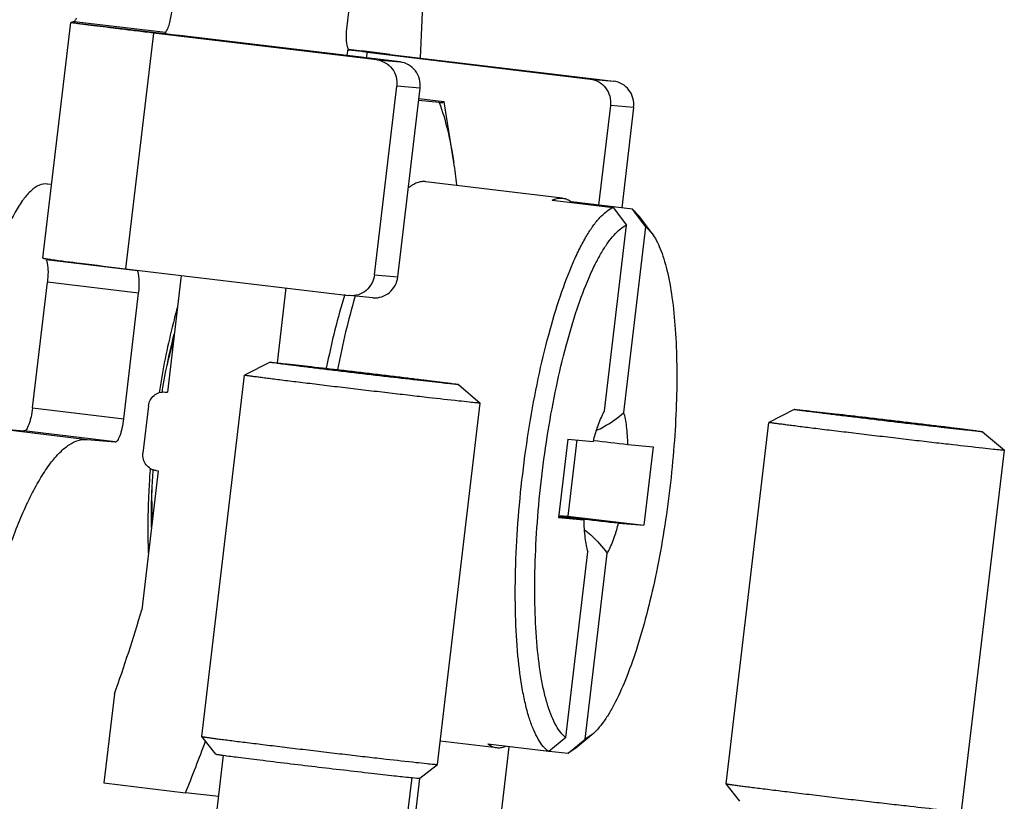
# Model space of a CAD drawing. Units: millimetres. Extents: x 11 to 673, y 29 to 500.
# Drawn here: x 345 to 357, y 221 to 231 of the extents above; entities that cross this region are included whole.
import ezdxf

# ---------------------------------------------------------------- set-up
doc = ezdxf.new("R2010")
doc.units = ezdxf.units.MM
doc.header["$MEASUREMENT"] = 0
doc.layers.get('0').update_dxf_attribs({"lineweight": 30})

msp = doc.modelspace()

# ---------------------------------------------------------------- linework, layer by layer
for p, q in [((349.562, 234.176), (349.174, 230.899)), ((350.212, 232.887), (350.101, 230.498)), ((345.33, 227.967), (345.682, 230.946)), ((345.682, 230.946), (345.686, 230.946)), ((345.686, 230.946), (346.874, 230.805)), ((345.727, 230.96), (346.882, 230.822)), ((346.729, 230.813), (346.376, 227.833)), ((349.554, 230.473), (346.729, 230.813)), ((346.874, 230.805), (346.874, 230.805)), ((346.882, 230.822), (346.88, 230.804)), ((349.848, 230.447), (347.023, 230.786)), ((349.18, 230.527), (349.19, 230.614)), ((349.199, 230.596), (349.188, 230.597)), ((349.43, 230.569), (349.421, 230.498)), ((349.43, 230.569), (352.255, 230.23)), ((349.554, 230.473), (349.848, 230.447)), ((349.724, 230.543), (352.549, 230.204)), ((352.255, 230.23), (352.549, 230.204)), ((349.525, 227.757), (349.807, 230.141)), ((350.102, 230.114), (349.807, 230.141)), ((349.82, 227.731), (350.102, 230.114)), ((350.343, 229.936), (350.083, 229.96)), ((350.086, 229.984), (350.402, 229.946)), ((350.407, 229.942), (350.402, 229.946)), ((350.529, 229.175), (350.407, 229.945)), ((352.508, 229.898), (352.359, 228.638)), ((352.803, 229.871), (352.508, 229.898)), ((352.803, 229.871), (352.653, 228.603)), ((350.174, 228.933), (350.167, 228.934)), ((351.899, 228.726), (350.174, 228.933)), ((345.387, 228.904), (345.382, 228.904)), ((345.44, 228.897), (345.387, 228.904)), ((351.772, 228.701), (352.542, 228.609)), ((351.899, 228.726), (351.906, 228.725)), ((352.017, 228.672), (352.018, 228.679)), ((352.788, 228.587), (352.018, 228.679)), ((352.542, 228.609), (352.711, 228.385)), ((352.788, 228.587), (352.879, 228.492)), ((352.956, 228.363), (352.788, 228.587)), ((353.036, 228.279), (352.879, 228.492)), ((352.433, 226.037), (352.711, 228.385)), ((352.679, 226.015), (352.956, 228.363)), ((352.956, 228.363), (353.036, 228.279)), ((346.526, 227.808), (345.371, 227.947)), ((346.376, 227.833), (349.201, 227.494)), ((347.08, 227.749), (346.906, 226.271)), ((349.525, 227.757), (349.82, 227.731)), ((345.199, 226.073), (345.387, 227.662)), ((346.541, 227.523), (345.387, 227.662)), ((348.404, 227.59), (348.292, 226.643)), ((346.354, 225.934), (346.541, 227.523)), ((349.21, 227.493), (349.201, 227.494)), ((349.504, 227.467), (349.21, 227.493)), ((349.281, 227.49), (349.276, 227.475)), ((348.204, 226.651), (347.882, 226.487)), ((347.342, 221.919), (347.882, 226.487)), ((347.882, 226.487), (347.882, 226.487)), ((350.587, 226.369), (350.861, 226.135)), ((346.803, 226.289), (346.8, 226.267)), ((346.84, 226.276), (346.841, 226.283)), ((346.876, 226.274), (346.882, 226.274)), ((346.882, 226.274), (346.906, 226.271)), ((345.199, 226.073), (346.354, 225.934)), ((346.666, 226.098), (346.595, 225.502)), ((350.321, 221.567), (350.861, 226.135)), ((350.861, 226.135), (350.861, 226.135)), ((354.834, 226.054), (354.512, 225.891)), ((344.734, 225.814), (345.09, 225.782)), ((344.734, 225.814), (345.889, 225.675)), ((353.972, 221.323), (354.512, 225.891)), ((354.512, 225.891), (354.512, 225.891)), ((346.245, 225.643), (345.09, 225.782)), ((357.217, 225.772), (357.492, 225.538)), ((345.889, 225.675), (346.245, 225.643)), ((351.969, 225.68), (351.852, 224.687)), ((351.969, 225.68), (352.289, 225.651)), ((352.084, 225.67), (351.97, 224.705)), ((352.73, 225.611), (353.049, 225.583)), ((353.049, 225.583), (352.932, 224.59)), ((356.951, 220.97), (357.492, 225.538)), ((357.492, 225.538), (357.492, 225.538)), ((346.789, 225.278), (346.58, 223.521)), ((346.724, 225.28), (346.724, 225.288)), ((346.764, 225.281), (346.789, 225.278)), ((351.853, 224.701), (351.855, 224.7)), ((351.854, 224.698), (351.878, 224.695)), ((351.855, 224.715), (351.97, 224.705)), ((351.97, 224.705), (352.932, 224.59)), ((351.852, 224.687), (352.172, 224.658)), ((352.173, 224.669), (352.176, 224.669)), ((352.612, 224.618), (352.932, 224.59)), ((351.945, 221.907), (352.222, 224.255)), ((352.19, 221.884), (352.468, 224.233)), ((346.235, 222.457), (346.102, 221.332)), ((347.517, 221.697), (347.342, 221.919)), ((347.342, 221.919), (347.342, 221.919)), ((351.071, 221.775), (350.356, 221.861)), ((351.945, 221.907), (351.729, 221.729)), ((351.974, 221.707), (352.19, 221.884)), ((352.275, 221.941), (352.072, 221.771)), ((352.276, 221.941), (352.19, 221.884)), ((351.224, 221.789), (350.941, 219.399)), ((351.729, 221.729), (350.959, 221.821)), ((351.077, 221.775), (351.071, 221.775)), ((351.736, 221.735), (351.974, 221.707)), ((352.072, 221.771), (351.974, 221.707)), ((347.346, 219.398), (347.616, 221.682)), ((350.099, 221.392), (350.321, 221.567)), ((350.321, 221.567), (350.321, 221.567)), ((346.102, 221.332), (347.135, 221.208)), ((349.73, 219.117), (350, 221.4)), ((349.873, 219.496), (350.097, 221.39)), ((350.004, 221.4), (350.059, 221.394)), ((347.556, 221.163), (347.135, 221.208)), ((354.147, 221.1), (353.972, 221.323)), ((353.972, 221.323), (353.972, 221.323))]:
    msp.add_line(p, q)
for centre, radius, start, end in [((348.085, 239.973), 9.248, 262.7044, 263.0105), ((349.439, 250.935), 20.293, 262.9819, 263.162), ((326.524, 37.279), 194.651, 83.15463, 83.31031), ((343.535, 228.069), 7.081, 6.6838, 8.9898), ((369.429, 372.569), 147.903, 263.34699, 263.51715), ((357.89, 224.466), 11.235, 175.7129, 175.8266), ((367.578, 356.82), 133.046, 263.21259, 263.35091), ((351.644, 223.923), 0.805, 74.2279, 74.791), ((345.96, 177.088), 47.973, 82.5611, 82.914), ((369.311, 371.576), 147.903, 263.34698, 263.51715), ((316.368, 233.431), 33.107, 338.332, 339.5463), ((351.198, 233.263), 11.924, 264.1327, 264.2526)]:
    msp.add_arc(centre, radius, start, end)
for points, knots in [([(346.882, 230.822), (346.892, 230.834), (346.911, 230.869), (346.933, 230.932), (346.952, 231.011), (346.961, 231.068), (346.964, 231.098)], [0, 0, 0, 0, 0.16644, 0.401254, 0.687208, 1, 1, 1, 1]), ([(346.729, 230.813), (346.656, 230.821), (346.517, 230.838), (346.317, 230.862), (346.138, 230.885), (346.004, 230.901), (345.91, 230.913), (345.852, 230.921), (345.802, 230.928), (345.76, 230.933), (345.731, 230.938), (345.712, 230.94), (345.702, 230.942), (345.694, 230.943), (345.687, 230.944), (345.684, 230.945), (345.682, 230.946), (345.682, 230.946)], [0, 0, 0, 0, 0.206839, 0.399321, 0.571922, 0.720108, 0.783746, 0.839813, 0.887946, 0.927794, 0.959101, 0.971488, 0.981662, 0.989602, 0.995298, 0.998755, 1, 1, 1, 1]), ([(345.727, 230.96), (345.719, 230.956), (345.705, 230.951), (345.691, 230.946), (345.686, 230.946)], [0, 0, 0, 0, 0.647418, 1, 1, 1, 1]), ([(345.752, 231.002), (345.75, 230.998), (345.743, 230.983), (345.735, 230.969), (345.727, 230.96)], [0, 0, 0, 0, 0.291481, 1, 1, 1, 1]), ([(346.874, 230.805), (346.875, 230.805), (346.876, 230.807), (346.878, 230.81), (346.88, 230.816), (346.881, 230.82), (346.882, 230.822)], [0, 0, 0, 0, 0.094923, 0.314066, 0.625901, 1, 1, 1, 1]), ([(346.874, 230.805), (346.874, 230.805), (346.875, 230.805), (346.876, 230.804), (346.88, 230.804), (346.886, 230.803), (346.896, 230.802), (346.906, 230.801), (346.911, 230.8)], [0, 0, 0, 0, 0.017485, 0.066488, 0.146927, 0.258597, 0.572579, 1, 1, 1, 1]), ([(349.174, 230.899), (349.169, 230.855), (349.164, 230.775), (349.168, 230.694), (349.175, 230.659)], [0, 0, 0, 0, 0.554645, 1, 1, 1, 1]), ([(349.175, 230.659), (349.176, 230.655), (349.18, 230.639), (349.185, 230.624), (349.19, 230.614)], [0, 0, 0, 0, 0.292494, 1, 1, 1, 1]), ([(349.19, 230.614), (349.19, 230.612), (349.191, 230.605), (349.195, 230.596), (349.199, 230.596)], [0, 0, 0, 0, 0.327984, 1, 1, 1, 1]), ([(349.43, 230.569), (349.407, 230.572), (349.33, 230.581), (349.253, 230.59), (349.199, 230.596)], [0, 0, 0, 0, 0.299363, 1, 1, 1, 1]), ([(349.554, 230.473), (349.591, 230.469), (349.666, 230.444), (349.754, 230.366), (349.806, 230.259), (349.812, 230.179), (349.807, 230.141)], [0, 0, 0, 0, 0.246353, 0.494895, 0.746424, 1, 1, 1, 1]), ([(350.102, 230.114), (350.106, 230.153), (350.101, 230.233), (350.048, 230.339), (349.96, 230.417), (349.886, 230.442), (349.848, 230.447)], [0, 0, 0, 0, 0.253576, 0.505105, 0.753647, 1, 1, 1, 1]), ([(352.255, 230.23), (352.292, 230.226), (352.367, 230.201), (352.455, 230.123), (352.507, 230.016), (352.513, 229.936), (352.508, 229.898)], [0, 0, 0, 0, 0.246353, 0.494895, 0.746424, 1, 1, 1, 1]), ([(352.803, 229.871), (352.807, 229.91), (352.802, 229.99), (352.75, 230.096), (352.662, 230.174), (352.587, 230.199), (352.549, 230.204)], [0, 0, 0, 0, 0.253576, 0.505105, 0.753647, 1, 1, 1, 1]), ([(350.343, 229.936), (350.353, 229.936), (350.367, 229.936), (350.384, 229.936), (350.393, 229.937), (350.4, 229.937), (350.404, 229.938), (350.408, 229.94), (350.407, 229.942)], [0, 0, 0, 0, 0.464791, 0.635522, 0.769089, 0.868456, 0.936889, 1, 1, 1, 1]), ([(350.343, 229.936), (350.385, 229.824), (350.458, 229.572), (350.507, 229.315), (350.529, 229.175)], [0, 0, 0, 0, 0.45804, 1, 1, 1, 1]), ([(350.167, 228.934), (350.15, 228.936), (350.114, 228.934), (350.06, 228.92), (350.005, 228.892), (349.97, 228.868), (349.952, 228.854)], [0, 0, 0, 0, 0.22149, 0.456074, 0.71323, 1, 1, 1, 1]), ([(345.382, 228.904), (345.349, 228.907), (345.275, 228.892), (345.174, 228.819), (345.072, 228.702), (344.97, 228.54), (344.87, 228.337), (344.772, 228.095), (344.678, 227.818), (344.621, 227.62), (344.594, 227.517)], [0, 0, 0, 0, 0.05845, 0.130327, 0.222197, 0.336334, 0.472735, 0.630216, 0.806808, 1, 1, 1, 1]), ([(351.772, 228.701), (351.793, 228.711), (351.834, 228.725), (351.878, 228.728), (351.899, 228.726)], [0, 0, 0, 0, 0.519551, 1, 1, 1, 1]), ([(351.906, 228.725), (351.925, 228.723), (351.965, 228.712), (352.001, 228.692), (352.018, 228.679)], [0, 0, 0, 0, 0.483631, 1, 1, 1, 1]), ([(351.399, 225.235), (351.423, 225.441), (351.48, 225.846), (351.589, 226.434), (351.719, 226.982), (351.865, 227.472), (352.001, 227.836), (352.117, 228.085), (352.201, 228.24), (352.285, 228.371), (352.37, 228.477), (352.453, 228.557), (352.513, 228.595), (352.542, 228.609)], [0, 0, 0, 0, 0.171045, 0.337196, 0.493563, 0.635614, 0.759435, 0.813541, 0.862055, 0.904826, 0.941854, 0.973381, 1, 1, 1, 1]), ([(351.64, 225.208), (351.663, 225.401), (351.716, 225.78), (351.819, 226.331), (351.94, 226.846), (352.077, 227.307), (352.204, 227.649), (352.312, 227.884), (352.391, 228.031), (352.47, 228.155), (352.549, 228.256), (352.627, 228.333), (352.683, 228.371), (352.711, 228.385)], [0, 0, 0, 0, 0.170419, 0.336022, 0.491993, 0.633867, 0.757776, 0.812031, 0.860764, 0.903817, 0.941176, 0.973056, 1, 1, 1, 1]), ([(353.036, 228.279), (353.056, 228.251), (353.094, 228.189), (353.143, 228.082), (353.187, 227.955), (353.242, 227.752), (353.295, 227.454), (353.335, 227.052), (353.352, 226.599), (353.346, 226.108), (353.316, 225.591), (353.282, 225.239), (353.261, 225.062)], [0, 0, 0, 0, 0.031032, 0.066933, 0.107881, 0.153878, 0.260455, 0.384905, 0.524548, 0.676116, 0.835914, 1, 1, 1, 1]), ([(345.33, 227.967), (345.33, 227.966), (345.333, 227.966), (345.337, 227.965), (345.346, 227.963), (345.357, 227.962), (345.372, 227.959), (345.397, 227.956), (345.418, 227.953), (345.433, 227.951)], [0, 0, 0, 0, 0.016978, 0.064869, 0.14396, 0.25423, 0.395383, 0.567007, 1, 1, 1, 1]), ([(345.371, 227.947), (345.372, 227.944), (345.379, 227.93), (345.383, 227.914), (345.386, 227.902)], [0, 0, 0, 0, 0.207787, 1, 1, 1, 1]), ([(345.433, 227.951), (345.558, 227.934), (345.872, 227.894), (346.187, 227.856), (346.376, 227.833)], [0, 0, 0, 0, 0.396927, 1, 1, 1, 1]), ([(345.386, 227.902), (345.393, 227.867), (345.397, 227.786), (345.392, 227.706), (345.387, 227.662)], [0, 0, 0, 0, 0.445355, 1, 1, 1, 1]), ([(346.541, 227.523), (346.545, 227.553), (346.55, 227.611), (346.55, 227.691), (346.543, 227.757), (346.533, 227.795), (346.526, 227.808)], [0, 0, 0, 0, 0.314969, 0.601585, 0.835563, 1, 1, 1, 1]), ([(349.525, 227.757), (349.521, 227.719), (349.497, 227.645), (349.424, 227.554), (349.323, 227.498), (349.247, 227.49), (349.21, 227.493)], [0, 0, 0, 0, 0.253625, 0.505025, 0.753482, 1, 1, 1, 1]), ([(349.505, 227.467), (349.542, 227.463), (349.618, 227.472), (349.719, 227.528), (349.792, 227.618), (349.815, 227.693), (349.82, 227.731)], [0, 0, 0, 0, 0.246519, 0.494975, 0.746376, 1, 1, 1, 1]), ([(349.148, 227.506), (349.103, 227.359), (349.018, 227.051), (348.948, 226.739), (348.915, 226.576)], [0, 0, 0, 0, 0.480718, 1, 1, 1, 1]), ([(349.276, 227.475), (349.234, 227.329), (349.154, 227.025), (349.088, 226.718), (349.057, 226.559)], [0, 0, 0, 0, 0.483743, 1, 1, 1, 1]), ([(347.03, 227.338), (347.007, 227.257), (346.916, 226.911), (346.847, 226.559), (346.803, 226.289)], [0, 0, 0, 0, 0.235777, 1, 1, 1, 1]), ([(346.841, 226.283), (346.851, 226.347), (346.894, 226.59), (346.947, 226.833), (346.992, 227.01)], [0, 0, 0, 0, 0.261461, 1, 1, 1, 1]), ([(346.901, 226.604), (346.907, 226.631), (346.932, 226.736), (346.959, 226.839), (346.981, 226.916)], [0, 0, 0, 0, 0.2584, 1, 1, 1, 1]), ([(348.204, 226.651), (348.204, 226.651), (348.205, 226.651), (348.207, 226.651), (348.21, 226.651), (348.216, 226.65), (348.227, 226.65), (348.236, 226.649), (348.241, 226.648)], [0, 0, 0, 0, 0.025728, 0.079772, 0.162396, 0.273514, 0.580665, 1, 1, 1, 1]), ([(350.55, 226.371), (350.526, 226.373), (350.466, 226.379), (350.304, 226.396), (350.034, 226.427), (349.73, 226.462), (349.455, 226.494), (349.242, 226.519), (349.033, 226.544), (348.837, 226.568), (348.683, 226.587), (348.572, 226.601), (348.497, 226.61), (348.431, 226.619), (348.372, 226.626), (348.321, 226.633), (348.279, 226.639), (348.25, 226.643), (348.232, 226.645), (348.222, 226.647), (348.214, 226.648), (348.209, 226.649), (348.206, 226.65), (348.205, 226.65), (348.204, 226.651), (348.204, 226.651)], [0, 0, 0, 0, 0.030671, 0.076496, 0.207132, 0.374896, 0.465985, 0.557933, 0.647721, 0.7324, 0.80919, 0.843826, 0.875571, 0.90416, 0.929362, 0.950965, 0.968798, 0.982707, 0.988156, 0.992586, 0.995987, 0.998352, 0.999145, 0.99968, 1, 1, 1, 1]), ([(348.241, 226.648), (348.264, 226.646), (348.324, 226.64), (348.484, 226.623), (348.751, 226.593), (349.053, 226.559), (349.325, 226.527), (349.537, 226.502), (349.744, 226.477), (349.94, 226.453), (350.094, 226.434), (350.206, 226.42), (350.281, 226.411), (350.349, 226.402), (350.408, 226.394), (350.46, 226.388), (350.503, 226.382), (350.534, 226.378), (350.554, 226.375), (350.565, 226.373), (350.574, 226.372), (350.58, 226.371), (350.584, 226.37), (350.587, 226.369), (350.587, 226.369)], [0, 0, 0, 0, 0.03039, 0.075721, 0.204898, 0.370953, 0.461261, 0.552569, 0.641921, 0.726428, 0.803356, 0.838187, 0.870215, 0.899177, 0.924843, 0.946999, 0.965472, 0.980106, 0.985947, 0.990789, 0.994621, 0.997434, 0.999226, 1, 1, 1, 1]), ([(350.815, 226.138), (350.785, 226.14), (350.711, 226.148), (350.509, 226.169), (350.259, 226.197), (349.969, 226.231), (349.717, 226.26), (349.453, 226.291), (349.188, 226.322), (348.928, 226.353), (348.719, 226.379), (348.561, 226.398), (348.452, 226.411), (348.35, 226.424), (348.257, 226.436), (348.173, 226.446), (348.099, 226.456), (348.035, 226.464), (347.988, 226.471), (347.957, 226.475), (347.937, 226.478), (347.921, 226.48), (347.907, 226.482), (347.897, 226.484), (347.89, 226.485), (347.886, 226.486), (347.884, 226.486), (347.883, 226.487), (347.882, 226.487), (347.882, 226.487)], [0, 0, 0, 0, 0.030529, 0.076101, 0.205995, 0.286085, 0.372891, 0.463583, 0.555207, 0.644774, 0.729367, 0.768928, 0.806228, 0.840964, 0.872852, 0.901632, 0.927068, 0.948954, 0.96711, 0.974743, 0.981389, 0.987036, 0.991674, 0.995294, 0.997886, 0.998796, 0.999449, 0.999847, 1, 1, 1, 1]), ([(350.587, 226.369), (350.587, 226.368), (350.582, 226.369), (350.578, 226.369), (350.564, 226.37), (350.556, 226.371), (350.55, 226.371)], [0, 0, 0, 0, 0.048341, 0.231332, 0.549075, 1, 1, 1, 1]), ([(346.666, 226.098), (346.669, 226.124), (346.684, 226.173), (346.733, 226.234), (346.8, 226.271), (346.851, 226.277), (346.876, 226.274)], [0, 0, 0, 0, 0.253617, 0.505038, 0.753517, 1, 1, 1, 1]), ([(345.199, 226.073), (345.194, 226.035), (345.185, 225.98), (345.168, 225.91), (345.154, 225.866), (345.139, 225.83), (345.122, 225.8), (345.102, 225.781), (345.09, 225.782)], [0, 0, 0, 0, 0.358381, 0.521803, 0.66694, 0.789172, 0.885217, 1, 1, 1, 1]), ([(350.861, 226.135), (350.861, 226.135), (350.86, 226.135), (350.858, 226.135), (350.854, 226.135), (350.849, 226.135), (350.843, 226.135), (350.831, 226.136), (350.822, 226.137), (350.815, 226.138)], [0, 0, 0, 0, 0.017199, 0.064725, 0.143389, 0.253162, 0.393891, 0.565399, 1, 1, 1, 1]), ([(352.33, 225.789), (352.362, 225.803), (352.486, 225.864), (352.601, 225.945), (352.679, 226.015)], [0, 0, 0, 0, 0.249484, 1, 1, 1, 1]), ([(352.433, 226.037), (352.419, 226.013), (352.392, 225.959), (352.369, 225.903), (352.357, 225.872)], [0, 0, 0, 0, 0.461574, 1, 1, 1, 1]), ([(352.73, 225.611), (352.728, 225.688), (352.722, 225.796), (352.701, 225.931), (352.687, 225.988), (352.679, 226.015)], [0, 0, 0, 0, 0.562014, 0.798273, 1, 1, 1, 1]), ([(354.834, 226.054), (354.834, 226.054), (354.835, 226.054), (354.837, 226.054), (354.84, 226.054), (354.846, 226.054), (354.857, 226.053), (354.866, 226.052), (354.871, 226.052)], [0, 0, 0, 0, 0.025728, 0.079772, 0.162396, 0.273514, 0.580665, 1, 1, 1, 1]), ([(357.18, 225.774), (357.156, 225.777), (357.096, 225.783), (356.934, 225.8), (356.664, 225.83), (356.36, 225.865), (356.085, 225.897), (355.872, 225.923), (355.663, 225.948), (355.467, 225.972), (355.314, 225.99), (355.202, 226.004), (355.127, 226.014), (355.061, 226.022), (355.002, 226.03), (354.951, 226.036), (354.91, 226.042), (354.881, 226.046), (354.862, 226.049), (354.852, 226.05), (354.844, 226.052), (354.839, 226.053), (354.836, 226.053), (354.835, 226.053), (354.834, 226.054), (354.834, 226.054)], [0, 0, 0, 0, 0.030671, 0.076496, 0.207132, 0.374896, 0.465985, 0.557933, 0.647721, 0.7324, 0.80919, 0.843826, 0.875571, 0.90416, 0.929362, 0.950965, 0.968798, 0.982707, 0.988156, 0.992586, 0.995987, 0.998352, 0.999145, 0.99968, 1, 1, 1, 1]), ([(354.871, 226.052), (354.895, 226.05), (354.954, 226.044), (355.114, 226.027), (355.381, 225.997), (355.683, 225.962), (355.955, 225.93), (356.167, 225.905), (356.374, 225.88), (356.57, 225.856), (356.724, 225.838), (356.836, 225.824), (356.911, 225.814), (356.979, 225.806), (357.039, 225.798), (357.09, 225.791), (357.134, 225.785), (357.164, 225.781), (357.184, 225.778), (357.195, 225.777), (357.204, 225.775), (357.211, 225.774), (357.215, 225.773), (357.217, 225.773), (357.217, 225.772)], [0, 0, 0, 0, 0.03039, 0.075721, 0.204898, 0.370953, 0.461261, 0.552569, 0.641921, 0.726428, 0.803356, 0.838187, 0.870215, 0.899177, 0.924843, 0.946999, 0.965472, 0.980106, 0.985947, 0.990789, 0.994621, 0.997434, 0.999226, 1, 1, 1, 1]), ([(346.245, 225.643), (346.257, 225.642), (346.277, 225.662), (346.293, 225.691), (346.309, 225.728), (346.323, 225.772), (346.34, 225.841), (346.349, 225.896), (346.354, 225.934)], [0, 0, 0, 0, 0.114783, 0.210828, 0.33306, 0.478197, 0.641619, 1, 1, 1, 1]), ([(352.357, 225.872), (352.351, 225.855), (352.325, 225.783), (352.304, 225.708), (352.289, 225.651)], [0, 0, 0, 0, 0.231958, 1, 1, 1, 1]), ([(357.445, 225.541), (357.415, 225.544), (357.341, 225.551), (357.139, 225.573), (356.889, 225.601), (356.599, 225.634), (356.347, 225.663), (356.084, 225.694), (355.818, 225.726), (355.558, 225.757), (355.349, 225.782), (355.191, 225.801), (355.082, 225.815), (354.981, 225.827), (354.887, 225.839), (354.803, 225.85), (354.729, 225.859), (354.665, 225.868), (354.619, 225.874), (354.587, 225.878), (354.567, 225.881), (354.551, 225.884), (354.537, 225.886), (354.527, 225.887), (354.52, 225.889), (354.516, 225.889), (354.514, 225.89), (354.513, 225.89), (354.512, 225.89), (354.512, 225.891)], [0, 0, 0, 0, 0.030529, 0.076101, 0.205995, 0.286085, 0.372891, 0.463583, 0.555207, 0.644774, 0.729367, 0.768928, 0.806228, 0.840964, 0.872852, 0.901632, 0.927068, 0.948954, 0.96711, 0.974743, 0.981389, 0.987036, 0.991674, 0.995294, 0.997886, 0.998796, 0.999449, 0.999847, 1, 1, 1, 1]), ([(357.217, 225.772), (357.218, 225.772), (357.212, 225.772), (357.208, 225.772), (357.195, 225.773), (357.186, 225.774), (357.18, 225.774)], [0, 0, 0, 0, 0.048341, 0.231332, 0.549075, 1, 1, 1, 1]), ([(344.255, 221.306), (344.29, 221.597), (344.371, 222.167), (344.53, 222.99), (344.719, 223.746), (344.902, 224.316), (345.061, 224.716), (345.178, 224.969), (345.297, 225.187), (345.416, 225.367), (345.535, 225.507), (345.653, 225.608), (345.77, 225.668), (345.852, 225.678), (345.889, 225.675)], [0, 0, 0, 0, 0.181539, 0.356768, 0.519461, 0.663962, 0.727902, 0.785646, 0.836856, 0.881343, 0.91915, 0.950686, 0.976977, 1, 1, 1, 1]), ([(346.764, 225.281), (346.739, 225.284), (346.69, 225.3), (346.631, 225.352), (346.596, 225.423), (346.592, 225.477), (346.595, 225.502)], [0, 0, 0, 0, 0.246338, 0.494894, 0.746439, 1, 1, 1, 1]), ([(357.492, 225.538), (357.492, 225.538), (357.49, 225.538), (357.488, 225.538), (357.484, 225.538), (357.479, 225.538), (357.473, 225.539), (357.461, 225.54), (357.452, 225.541), (357.445, 225.541)], [0, 0, 0, 0, 0.017199, 0.064725, 0.143389, 0.253162, 0.393891, 0.565399, 1, 1, 1, 1]), ([(346.685, 225.283), (346.679, 225.192), (346.658, 224.846), (346.653, 224.498), (346.663, 224.241)], [0, 0, 0, 0, 0.262529, 1, 1, 1, 1]), ([(346.704, 224.566), (346.703, 224.622), (346.702, 224.86), (346.711, 225.099), (346.724, 225.28)], [0, 0, 0, 0, 0.236005, 1, 1, 1, 1]), ([(351.729, 221.729), (351.703, 221.747), (351.654, 221.796), (351.591, 221.889), (351.533, 222.008), (351.481, 222.151), (351.435, 222.318), (351.38, 222.582), (351.332, 222.963), (351.304, 223.469), (351.305, 224.029), (351.335, 224.624), (351.374, 225.03), (351.399, 225.235)], [0, 0, 0, 0, 0.026174, 0.057155, 0.093623, 0.135874, 0.183938, 0.237684, 0.36111, 0.503243, 0.660189, 0.827413, 1, 1, 1, 1]), ([(351.945, 221.907), (351.921, 221.925), (351.875, 221.972), (351.816, 222.062), (351.763, 222.175), (351.715, 222.311), (351.672, 222.468), (351.621, 222.718), (351.576, 223.076), (351.55, 223.552), (351.552, 224.077), (351.581, 224.635), (351.617, 225.015), (351.64, 225.208)], [0, 0, 0, 0, 0.026485, 0.057816, 0.094618, 0.137154, 0.185443, 0.239345, 0.362868, 0.504828, 0.661379, 0.82805, 1, 1, 1, 1]), ([(346.716, 224.675), (346.715, 224.705), (346.71, 224.832), (346.709, 224.959), (346.711, 225.056)], [0, 0, 0, 0, 0.239526, 1, 1, 1, 1]), ([(353.261, 225.062), (353.24, 224.882), (353.191, 224.528), (353.097, 224.011), (352.986, 223.525), (352.862, 223.081), (352.727, 222.694), (352.604, 222.412), (352.501, 222.224), (352.428, 222.11), (352.354, 222.016), (352.302, 221.963), (352.276, 221.941)], [0, 0, 0, 0, 0.163674, 0.323348, 0.474992, 0.614821, 0.73948, 0.84621, 0.892241, 0.933188, 0.969048, 1, 1, 1, 1]), ([(352.172, 224.658), (352.173, 224.582), (352.179, 224.473), (352.2, 224.339), (352.214, 224.281), (352.222, 224.255)], [0, 0, 0, 0, 0.562014, 0.798273, 1, 1, 1, 1]), ([(352.544, 224.397), (352.55, 224.414), (352.576, 224.487), (352.597, 224.561), (352.612, 224.618)], [0, 0, 0, 0, 0.231958, 1, 1, 1, 1]), ([(352.178, 224.537), (352.206, 224.516), (352.315, 224.426), (352.408, 224.319), (352.468, 224.233)], [0, 0, 0, 0, 0.249454, 1, 1, 1, 1]), ([(352.468, 224.233), (352.482, 224.257), (352.509, 224.311), (352.532, 224.367), (352.544, 224.397)], [0, 0, 0, 0, 0.461574, 1, 1, 1, 1]), ([(346.235, 222.457), (346.297, 222.633), (346.418, 222.986), (346.528, 223.343), (346.581, 223.522)], [0, 0, 0, 0, 0.499906, 1, 1, 1, 1]), ([(347.342, 221.919), (347.342, 221.919), (347.343, 221.919), (347.344, 221.918), (347.346, 221.918), (347.351, 221.917), (347.358, 221.916), (347.369, 221.914), (347.383, 221.912), (347.4, 221.909), (347.42, 221.907), (347.452, 221.902), (347.499, 221.896), (347.563, 221.887), (347.638, 221.878), (347.722, 221.867), (347.816, 221.855), (347.956, 221.838), (348.148, 221.814), (348.393, 221.785), (348.653, 221.753), (348.918, 221.722), (349.18, 221.691), (349.431, 221.662), (349.721, 221.629), (349.97, 221.601), (350.171, 221.58), (350.245, 221.572), (350.275, 221.57)], [0, 0, 0, 0, 0.000226, 0.000701, 0.001431, 0.002418, 0.005159, 0.008922, 0.013697, 0.019474, 0.026244, 0.033994, 0.052362, 0.074431, 0.100021, 0.128924, 0.160906, 0.195707, 0.272613, 0.357149, 0.446572, 0.537983, 0.628416, 0.714939, 0.794745, 0.924156, 0.969565, 1, 1, 1, 1]), ([(351.071, 221.775), (351.051, 221.778), (351.011, 221.788), (350.976, 221.809), (350.959, 221.821)], [0, 0, 0, 0, 0.483631, 1, 1, 1, 1]), ([(351.189, 221.793), (351.171, 221.785), (351.134, 221.775), (351.096, 221.773), (351.077, 221.775)], [0, 0, 0, 0, 0.515816, 1, 1, 1, 1]), ([(347.517, 221.697), (347.517, 221.697), (347.518, 221.697), (347.519, 221.696), (347.521, 221.696), (347.525, 221.695), (347.532, 221.694), (347.543, 221.692), (347.556, 221.69), (347.572, 221.688), (347.591, 221.685), (347.604, 221.683), (347.611, 221.682)], [0, 0, 0, 0, 0.006504, 0.020386, 0.041799, 0.07077, 0.151399, 0.262123, 0.40266, 0.572718, 0.771984, 1, 1, 1, 1]), ([(347.611, 221.682), (347.674, 221.674), (347.828, 221.654), (348.215, 221.606), (348.778, 221.538), (349.345, 221.472), (349.747, 221.427), (349.91, 221.409), (349.979, 221.402)], [0, 0, 0, 0, 0.079703, 0.195033, 0.491783, 0.793008, 0.913577, 1, 1, 1, 1]), ([(350.275, 221.57), (350.282, 221.569), (350.291, 221.568), (350.302, 221.567), (350.309, 221.567), (350.314, 221.567), (350.317, 221.567), (350.32, 221.567), (350.321, 221.567), (350.321, 221.567)], [0, 0, 0, 0, 0.424483, 0.593461, 0.733367, 0.844037, 0.925326, 0.977169, 1, 1, 1, 1]), ([(350.059, 221.394), (350.065, 221.394), (350.073, 221.393), (350.083, 221.392), (350.088, 221.392), (350.093, 221.392), (350.096, 221.391), (350.098, 221.392), (350.099, 221.391), (350.099, 221.392)], [0, 0, 0, 0, 0.424349, 0.593294, 0.733189, 0.843871, 0.925193, 0.977093, 1, 1, 1, 1]), ([(353.972, 221.323), (353.972, 221.322), (353.973, 221.322), (353.974, 221.322), (353.977, 221.321), (353.981, 221.32), (353.988, 221.319), (353.999, 221.317), (354.013, 221.315), (354.03, 221.313), (354.05, 221.31), (354.082, 221.306), (354.129, 221.299), (354.193, 221.291), (354.268, 221.281), (354.352, 221.27), (354.446, 221.259), (354.586, 221.241), (354.778, 221.218), (355.023, 221.188), (355.283, 221.157), (355.548, 221.125), (355.811, 221.095), (356.062, 221.066), (356.351, 221.033), (356.6, 221.005), (356.801, 220.983), (356.875, 220.976), (356.905, 220.973)], [0, 0, 0, 0, 0.000226, 0.000701, 0.001431, 0.002418, 0.005159, 0.008922, 0.013697, 0.019474, 0.026244, 0.033994, 0.052362, 0.074431, 0.100021, 0.128924, 0.160906, 0.195707, 0.272613, 0.357149, 0.446572, 0.537983, 0.628416, 0.714939, 0.794745, 0.924156, 0.969565, 1, 1, 1, 1])]:
    msp.add_open_spline(points, degree=3, knots=knots)

doc.saveas('drawing.dxf')
